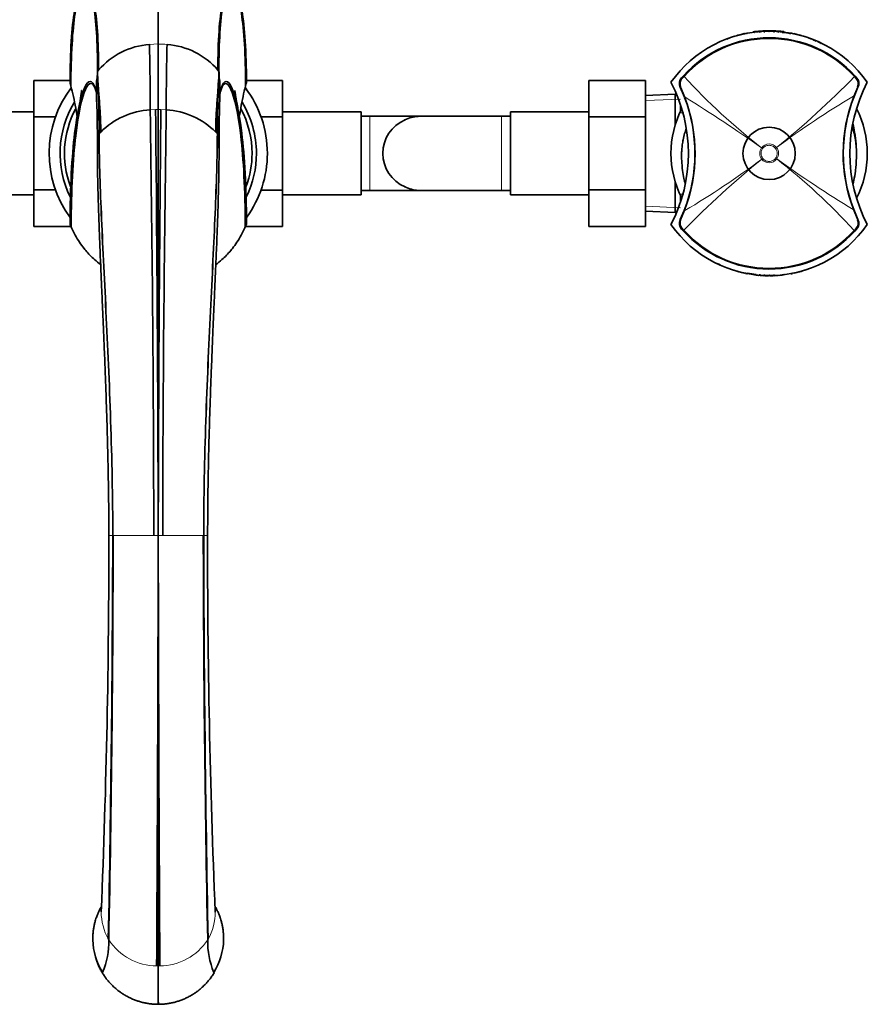
# Model space of a CAD drawing. Units: millimetres. Extents: x -365 to 1280, y 29 to 1163.
# Drawn here: x 476 to 670, y 84 to 310 of the extents above; entities that cross this region are included whole.
import ezdxf

# ---------------------------------------------------------------- set-up
doc = ezdxf.new("R2010")
doc.units = ezdxf.units.MM
doc.layers.add('DV5_Défaut', color=7, linetype='Continuous')
doc.layers.add('Défaut', color=7, linetype='Continuous')

# ---------------------------------------------------------------- blocks, each defined once
blk = doc.blocks.new('SE4')
at = {"layer": 'DV5_Défaut', "color": 7, "lineweight": 35}
for p, q in [((507.87, 304.38), (507.87, 328.28)), ((507.87, 301.4), (507.87, 321.4)), ((642.77, 306.88), (642.47, 306.81)), ((644.25, 307.07), (644.24, 307.17)), ((644.88, 307.15), (644.77, 307.14)), ((645.4, 307.2), (645.39, 307.3)), ((645.87, 307.15), (645.58, 307.12)), ((646.67, 307.19), (646.67, 307.25)), ((646.87, 307.2), (646.67, 307.19)), ((646.78, 307.29), (646.78, 307.39)), ((647.77, 307.25), (647.77, 307.24)), ((647.86, 307.21), (647.77, 307.21)), ((647.97, 307.24), (647.97, 307.25)), ((648.13, 307.31), (648.13, 307.41)), ((649.06, 307.19), (648.86, 307.2)), ((649.06, 307.25), (649.06, 307.19)), ((649.07, 307.28), (649.08, 307.38)), ((650.15, 307.12), (649.96, 307.14)), ((650.46, 307.19), (650.47, 307.29)), ((651.32, 307.09), (651.34, 307.19)), ((653.26, 306.81), (652.96, 306.88)), ((638.87, 305.78), (638.16, 305.5)), ((639.97, 306.15), (639.27, 305.91)), ((642.17, 306.75), (641.46, 306.58)), ((642.47, 306.76), (642.47, 306.82)), ((653.27, 306.76), (653.27, 306.82)), ((654.27, 306.58), (653.56, 306.75)), ((656.47, 305.91), (655.76, 306.15)), ((657.57, 305.5), (656.86, 305.78)), ((658.67, 305.03), (657.96, 305.35)), ((507.87, 304.38), (507.87, 289.36)), ((493.96, 298.11), (493.92, 297.56)), ((521.53, 298.41), (521.77, 298.11)), ((479.37, 296.03), (479.37, 287.72)), ((487.66, 296.03), (479.37, 296.03)), ((528.08, 296.05), (536.37, 296.05)), ((536.37, 287.68), (536.37, 296.05)), ((606.57, 296.03), (606.57, 287.72)), ((619.57, 296.03), (606.57, 296.03)), ((619.57, 296.03), (619.57, 287.72)), ((627.81, 296.63), (628.23, 297.1)), ((667.56, 297.04), (667.92, 296.63)), ((628.49, 292.16), (627.51, 294.48)), ((668.22, 294.48), (667.32, 292.37)), ((626.37, 292.86), (619.57, 292.56)), ((626.37, 292.86), (626.37, 285.95)), ((626.85, 292.4), (626.37, 292.86)), ((507.87, 191.71), (507.87, 289.36)), ((627.57, 289.01), (627.57, 290.43)), ((627.62, 289.81), (627.57, 289.81)), ((627.62, 289.13), (627.62, 289.81)), ((627.8, 289.49), (627.62, 289.81)), ((479.37, 288.81), (461.37, 288.81)), ((479.37, 287.72), (479.37, 270.94)), ((484.32, 287.72), (479.37, 287.72)), ((531.42, 287.68), (536.37, 287.68)), ((554.37, 288.81), (536.37, 288.81)), ((536.37, 270.9), (536.37, 287.68)), ((554.37, 269.81), (554.37, 288.81)), ((556.37, 287.81), (554.37, 287.81)), ((567.73, 287.81), (556.37, 287.81)), ((586.57, 287.81), (567.8, 287.81)), ((588.57, 287.81), (586.57, 287.81)), ((588.57, 288.81), (588.57, 269.81)), ((606.57, 288.81), (588.57, 288.81)), ((606.57, 287.72), (606.57, 270.94)), ((619.57, 287.72), (606.57, 287.72)), ((619.57, 287.72), (619.57, 270.94)), ((494.32, 283.78), (494.31, 283.78)), ((521.05, 284.2), (521.41, 283.78)), ((521.41, 283.78), (521.42, 283.78)), ((479.37, 270.94), (479.37, 262.57)), ((484.31, 270.94), (479.37, 270.94)), ((531.41, 270.9), (536.37, 270.9)), ((536.37, 262.59), (536.37, 270.9)), ((554.37, 270.81), (556.37, 270.81)), ((556.37, 270.81), (567.8, 270.81)), ((567.8, 270.81), (586.57, 270.81)), ((586.57, 270.81), (588.57, 270.81)), ((606.57, 270.94), (606.57, 262.57)), ((619.57, 270.94), (606.57, 270.94)), ((619.57, 270.94), (619.57, 262.57)), ((626.37, 272.67), (626.37, 265.76)), ((461.37, 269.81), (479.37, 269.81)), ((536.37, 269.81), (554.37, 269.81)), ((588.57, 269.81), (606.57, 269.81)), ((627.57, 268.19), (627.57, 269.6)), ((627.57, 268.81), (627.62, 268.81)), ((627.62, 268.81), (627.62, 269.49)), ((627.62, 268.81), (627.8, 269.12)), ((667.24, 266.46), (668.22, 264.14)), ((619.57, 266.06), (626.37, 265.76)), ((626.37, 265.76), (626.85, 266.22)), ((627.51, 264.14), (628.41, 266.24)), ((487.88, 262.57), (479.37, 262.57)), ((527.86, 262.59), (536.37, 262.59)), ((619.57, 262.57), (606.57, 262.57)), ((628.17, 261.58), (627.81, 261.98)), ((667.92, 261.98), (667.5, 261.51)), ((637.06, 253.58), (637.77, 253.27)), ((638.16, 253.12), (638.87, 252.84)), ((656.86, 252.84), (657.57, 253.12)), ((639.27, 252.71), (639.97, 252.47)), ((641.46, 252.04), (642.17, 251.87)), ((642.47, 251.85), (642.47, 251.8)), ((642.47, 251.8), (642.77, 251.74)), ((644.88, 251.47), (644.77, 251.48)), ((644.88, 251.51), (644.88, 251.51)), ((644.97, 251.4), (645.47, 251.35)), ((645.58, 251.5), (645.87, 251.47)), ((645.87, 251.32), (645.87, 251.38)), ((646.67, 251.37), (646.67, 251.42)), ((646.67, 251.42), (646.87, 251.42)), ((647.77, 251.38), (647.77, 251.37)), ((647.87, 251.4), (647.97, 251.41)), ((647.97, 251.37), (647.97, 251.38)), ((648.86, 251.42), (649.06, 251.42)), ((649.06, 251.42), (649.06, 251.37)), ((649.87, 251.32), (649.87, 251.32)), ((650.27, 251.35), (650.77, 251.4)), ((650.85, 251.47), (650.97, 251.48)), ((652.96, 251.74), (653.26, 251.8)), ((653.27, 251.85), (653.27, 251.8)), ((653.56, 251.87), (654.27, 252.04)), ((655.76, 252.47), (656.47, 252.71)), ((507.87, 191.71), (507.87, 93.1)), ((507.87, 93.1), (507.87, 84.31))]:
    blk.add_line(p, q, dxfattribs=at)
at = {"layer": 'DV5_Défaut', "color": 7, "lineweight": 18}
for p, q in [((643.68, 306.88), (643.66, 306.98)), ((644.38, 306.99), (644.37, 307.08)), ((646.97, 307.3), (646.97, 307.3)), ((647.67, 307.31), (647.67, 307.31)), ((648.07, 307.31), (648.07, 307.31)), ((653.56, 306.7), (653.56, 306.7)), ((657.57, 305.49), (657.57, 305.49)), ((507.84, 304.38), (505.85, 304.28)), ((628.39, 296.96), (627.95, 296.47)), ((667.77, 296.47), (667.4, 296.89)), ((627.65, 294.58), (628.61, 292.2)), ((667.2, 292.42), (668.08, 294.58)), ((619.62, 291.4), (627.53, 291.74)), ((507.27, 289.35), (506.02, 289.28)), ((507.84, 289.36), (507.27, 289.35)), ((507.89, 289.36), (508.46, 289.35)), ((508.46, 289.35), (509.71, 289.28)), ((556.37, 270.81), (556.37, 287.81)), ((586.57, 287.81), (586.57, 270.81)), ((627.57, 288.62), (628.31, 288.62)), ((646.13, 280.59), (646.13, 280.59)), ((646.13, 280.59), (646.37, 280.41)), ((646.13, 280.59), (646.37, 280.41)), ((646.37, 280.41), (646.37, 280.41)), ((649.33, 280.45), (649.57, 280.64)), ((649.33, 280.45), (649.57, 280.64)), ((649.33, 280.45), (649.33, 280.45)), ((649.57, 280.64), (649.57, 280.64)), ((646.16, 277.98), (646.4, 278.17)), ((646.16, 277.98), (646.4, 278.17)), ((646.16, 277.98), (646.16, 277.98)), ((646.4, 278.17), (646.4, 278.17)), ((649.36, 278.21), (649.36, 278.21)), ((649.36, 278.21), (649.61, 278.03)), ((649.36, 278.21), (649.61, 278.03)), ((649.61, 278.03), (649.61, 278.03)), ((627.57, 269.99), (628.31, 269.99)), ((619.62, 267.22), (627.53, 266.87)), ((668.08, 264.03), (667.12, 266.42)), ((628.53, 266.2), (627.65, 264.03)), ((627.96, 262.15), (628.33, 261.72)), ((667.34, 261.66), (667.78, 262.15)), ((644.77, 251.48), (644.77, 251.48)), ((645.47, 251.41), (645.47, 251.41)), ((646.57, 251.34), (646.57, 251.28)), ((646.97, 251.32), (646.97, 251.32)), ((647.67, 251.31), (647.67, 251.31)), ((648.07, 251.31), (648.07, 251.31)), ((648.77, 251.32), (648.77, 251.32)), ((649.17, 251.34), (649.17, 251.28)), ((649.87, 251.32), (649.87, 251.38)), ((650.27, 251.41), (650.27, 251.41)), ((650.97, 251.48), (650.97, 251.48)), ((651.35, 251.63), (651.37, 251.53)), ((497.54, 191.71), (497.45, 191.71)), ((497.45, 191.71), (497.45, 191.71)), ((507.87, 191.71), (506.84, 191.71)), ((507.9, 191.71), (508.89, 191.71)), ((518.19, 191.71), (518.29, 191.71)), ((518.29, 191.71), (518.29, 191.71)), ((496.43, 99.22), (496.53, 99.06)), ((507.5, 93.1), (507.85, 93.1))]:
    blk.add_line(p, q, dxfattribs=at)
at = {"layer": 'DV5_Défaut', "color": 7, "lineweight": 35}
blk.add_circle((647.87, 279.31), 6, dxfattribs=at)
for centre, radius, start, end in [((647.87, 279.81), 27.5, 35.0974, 144.9026), ((642.79, 306.79), 0.0941, 33.795, 103.5303), ((643.68, 306.88), 0.1, 99.4884, 180.2435), ((647.87, 279.81), 27.6, 95.129, 97.5529), ((647.6, 283.45), 23.86, 97.7844, 98.0568), ((644.38, 306.99), 0.1, 90, 97.7844), ((644.78, 307.04), 0.1, 169.5233, 180.1766), ((644.78, 307.04), 0.1, 96.8186, 108.0405), ((647.87, 279.81), 27.6, 92.2596, 95.1491), ((647.31, 288.93), 18.42, 92.3141, 94.4935), ((647.87, 279.81), 27.5, 89.4536, 92.3236), ((647.87, 279.81), 27.6, 89.4536, 92.2538), ((647.67, 283.34), 24.03, 89.9942, 91.6877), ((647.67, 307.27), 0.0904, 29.6797, 93.7324), ((648.07, 307.27), 0.0992, 89.735, 142.7274), ((648.06, 283.34), 24.03, 89.9787, 90.0058), ((647.87, 279.81), 27.6, 87.4636, 89.4536), ((647.87, 279.81), 27.5, 87.4522, 89.4536), ((649.16, 307.24), 0.1, 151.1902, 154.9191), ((647.87, 279.81), 27.6, 84.5929, 87.4824), ((648.42, 288.92), 18.43, 85.507, 87.6857), ((650.26, 307.17), 0.1, 153.2732, 175.3019), ((649.81, 293.61), 13.47, 77.0072, 85.5685), ((652.94, 306.65), 0.231, 84.3815, 93.4315), ((647.87, 279.31), 26.5, 41.9996, 137.8135), ((673.63, 189.66), 121.27, 105.5738, 105.9213), ((641.09, 306.44), 0.0441, 72.5506, 117.5199), ((642.78, 306.72), 0.101, 54.9827, 99.311), ((621.08, 186.03), 125.04, 74.0842, 74.4212), ((648.83, 282.77), 24.35, 63.2945, 65.1744), ((507.16, 287.17), 17.16, 94.4037, 139.0604), ((-27.11, 290.71), 533.13, 359.8465, 1.4581), ((1042.84, 290.71), 533.13, 178.5419, 180.1535), ((508.58, 287.19), 17.14, 40.9131, 85.6227), ((506.06, 288.8), 15.26, 140.9763, 142.4328), ((336.96, 282.88), 185.44, 4.5421, 4.7116), ((553.49, 292.86), 59.75, 175.4881, 181.005), ((266.76, 284.13), 227.55, 359.9118, 3.3834), ((748.97, 284.13), 227.55, 176.6166, 180.0882), ((462.18, 292.86), 59.82, 358.9937, 4.5046), ((594.11, 279.31), 35.26, 332.4443, 27.5557), ((629.33, 295.32), 2, 139.1465, 204.9046), ((701.63, 279.31), 35.26, 152.4443, 207.5557), ((666.41, 295.32), 2, 335.0959, 40.8524), ((507.87, 279.31), 25, 142.9744, 216.0523), ((507.87, 279.31), 25, 0, 36.9792), ((159.53, 280.48), 334.41, 359.8027, 1.9423), ((856.21, 280.48), 334.41, 178.0577, 180.1973), ((594.88, 279.31), 35.98, 338.7104, 20.9192), ((700.85, 279.31), 35.98, 158.7104, 200.9192), ((507.87, 279.31), 22.5, 148.6625, 206.3486), ((507.87, 279.31), 21.5, 151.8426, 200.6149), ((507.02, 271.85), 17.46, 93.3035, 134.9861), ((-6280.21, 183.07), 6787.06, 0.072947, 0.896686), ((-13172.27, 156.8), 13680.18, 0.146203, 0.555136), ((14188, 156.8), 13680.18, 179.444864, 179.853797), ((7295.95, 183.07), 6787.06, 179.103314, 179.927053), ((508.71, 271.86), 17.45, 44.9998, 86.7105), ((507.87, 279.31), 21.5, 0, 28.4018), ((507.87, 279.31), 22.5, 0, 31.3687), ((647.87, 279.31), 22.5, 152.8749, 207.1251), ((647.87, 279.31), 22.5, 0, 27.1251), ((567.67, 279.31), 8.34, 112.925, 247.075), ((568.02, 279.54), 8.28, 93.9186, 115.8148), ((567.73, 279.57), 8.24, 89.109, 91.914), ((647.87, 279.31), 20, 0, 17.8513), ((521.65, 279.12), 27.73, 170.3329, 180.5257), ((503.37, 276.23), 11.79, 137.4746, 140.1574), ((494.14, 279.12), 27.67, 359.4814, 9.6982), ((507.87, 279.31), 21.5, 339.4556, 0), ((507.87, 279.31), 22.5, 333.9886, 0), ((507.87, 279.31), 25, 324.1746, 0), ((647.87, 279.31), 22.5, 332.8749, 0), ((568.02, 279.08), 8.28, 244.1852, 266.0814), ((567.73, 279.05), 8.24, 268.086, 271.0224), ((629.33, 263.29), 2, 155.0959, 220.8524), ((666.41, 263.29), 2, 319.1465, 24.9046), ((647.87, 278.81), 27.5, 215.0974, 324.9026), ((647.87, 279.31), 26.5, 221.9996, 317.8135), ((646.9, 275.85), 24.35, 243.2945, 245.1744), ((674.65, 372.59), 125.04, 254.0842, 254.4212), ((642.78, 251.89), 0.101, 260.689, 305.0173), ((642.79, 251.97), 0.231, 264.3815, 273.4315), ((645.92, 265.01), 13.47, 257.0072, 265.5685), ((644.78, 251.58), 0.1, 251.9595, 263.1814), ((644.98, 251.5), 0.1, 196.2684, 263.7761), ((645.47, 251.45), 0.1, 264.9519, 333.2732), ((645.87, 251.42), 0.1, 197.4998, 265.7853), ((647.31, 269.69), 18.43, 265.507, 267.6857), ((646.57, 251.38), 0.1, 267.3799, 334.9297), ((646.97, 251.36), 0.1, 201.3741, 268.4221), ((647.67, 275.28), 24.03, 268.3123, 270.0058), ((647.67, 251.35), 0.0992, 269.735, 322.7274), ((648.06, 251.34), 0.0904, 209.6797, 273.7324), ((648.06, 275.28), 24.03, 269.9942, 271.6877), ((648.76, 251.36), 0.1, 271.6593, 338.6259), ((649.16, 251.38), 0.1, 205.0703, 272.5748), ((648.42, 269.69), 18.42, 272.3141, 274.4935), ((649.86, 251.42), 0.1, 274.1809, 342.5002), ((650.26, 251.45), 0.1, 206.7268, 275.0418), ((650.76, 251.5), 0.1, 276.2159, 343.7316), ((650.95, 251.58), 0.1, 276.8186, 288.0405), ((652.94, 251.83), 0.0941, 213.795, 283.5303), ((654.64, 252.18), 0.0441, 252.5506, 297.5199), ((622.1, 368.95), 121.27, 285.5738, 285.9213), ((-1540.81, 189.8), 2037.36, 357.62902, 0.0538), ((-4647.6, 201.73), 5145.05, 358.85832, 359.8884), ((-4638.34, 201.74), 5135.89, 358.85439, 359.8881), ((-24893.4, 235.64), 25401.3, 359.678489, 359.900909), ((25909.13, 235.64), 25401.3, 180.099091, 180.321511), ((5654.07, 201.74), 5135.89, 180.1119, 181.14561), ((5663.33, 201.73), 5145.05, 180.1116, 181.14168), ((2478.55, 188.22), 1959.37, 179.89794, 182.41924), ((514.11, 103.99), 6.97, 11.9473, 12.604), ((507.94, 99.55), 15.07, 181.7056, 211.8183), ((479.04, 98.51), 17.49, 336.7865, 1.7975), ((536.69, 98.51), 17.49, 178.2025, 203.2135), ((507.79, 99.55), 15.07, 328.1817, 358.2944)]:
    blk.add_arc(centre, radius, start, end, dxfattribs=at)
at = {"layer": 'DV5_Défaut', "color": 7, "lineweight": 18}
for centre, radius, start, end in [((644.77, 306.85), 2, 179.1922, 180.8423), ((641.24, 307.18), 3.73, 359.5561, 0.5204), ((646.97, 307.2), 0.1, 91.9493, 105.985), ((650.08, 307.32), 3.11, 179.4203, 180.4759), ((647.86, 280.64), 26.67, 90.4166, 91.919), ((640.1, 307.33), 7.57, 359.8339, 0.2376), ((647.67, 307.21), 0.1, 75.6937, 90.3877), ((648.07, 307.21), 0.1, 89.6123, 104.3063), ((655.63, 307.33), 7.57, 179.7624, 180.1661), ((648.76, 307.2), 0.1, 74.015, 88.0507), ((650.26, 307.1), 0.1, 91.7068, 175.045), ((650.97, 306.85), 2, 359.1577, 0.8078), ((647.87, 279.31), 26.28, 41.9992, 137.8139), ((647.87, 280.54), 26.77, 107.1649, 108.7602), ((572.96, 306.02), 68.11, 0.3456, 0.3844), ((653.54, 306.6), 0.1, 77.7485, 167.9081), ((590.59, 306.15), 63.68, 0.3465, 0.3907), ((722.77, 306.02), 68.11, 179.6156, 179.6544), ((500.06, 304.15), 157.52, 0.4894, 0.4958), ((507.85, 283.59), 20.78, 84.3682, 89.9449), ((629.29, 295.28), 1.78, 138.3626, 203.1383), ((730.4, 389.69), 137.86, 222.2726, 232.3166), ((517.51, 443.38), 209.58, 309.0574, 315.6577), ((666.44, 295.29), 1.78, 336.8067, 41.6527), ((594.62, 279.3), 36.35, 338.8689, 20.7835), ((467.45, 30.08), 307.69, 54.5019, 58.4164), ((765.34, 126.5), 192.77, 120.6008, 126.9079), ((701.11, 279.32), 36.35, 158.8689, 200.7835), ((647.85, 279.31), 2.15, 143.4757, 218.138), ((647.87, 279.31), 2.16, 37.9707, 143.6469), ((647.88, 279.31), 2.15, 323.4662, 38.1431), ((778.16, 115.29), 209.5, 129.0557, 135.6585), ((530.44, 432.05), 192.69, 300.6, 306.9097), ((647.87, 279.31), 2.16, 217.9752, 323.6618), ((827.15, 526.84), 305.66, 234.4898, 238.4304), ((565.27, 168.86), 137.95, 42.2748, 52.3118), ((629.29, 263.33), 1.78, 156.8067, 221.6527), ((666.44, 263.33), 1.78, 318.3626, 23.1383), ((647.87, 279.31), 26.28, 221.9992, 317.8139), ((572.96, 252.59), 68.11, 359.6156, 359.6544), ((705.14, 252.47), 63.68, 180.3465, 180.3907), ((644.77, 251.77), 2, 179.1577, 180.8078), ((647.87, 278.1), 26.8, 263.7873, 264.862), ((641.24, 251.43), 3.73, 359.4796, 0.4439), ((645.47, 251.51), 0.1, 264.897, 271.7068), ((647.86, 278.07), 26.76, 265.7206, 267.2215), ((646.97, 251.42), 0.1, 254.015, 268.0507), ((647.86, 277.98), 26.67, 268.081, 269.5834), ((650.08, 251.29), 3.11, 179.5241, 180.5797), ((640.1, 251.28), 7.57, 359.7624, 0.1661), ((647.67, 251.41), 0.1, 269.6123, 284.3063), ((648.07, 251.41), 0.1, 255.6937, 270.3877), ((647.87, 277.98), 26.67, 270.4166, 271.919), ((655.63, 251.28), 7.57, 179.8339, 180.2376), ((645.65, 251.29), 3.11, 359.4203, 0.4759), ((648.76, 251.42), 0.1, 271.9493, 285.985), ((647.87, 278.07), 26.76, 272.7785, 274.2794), ((650.26, 251.51), 0.1, 268.2932, 275.103), ((647.87, 278.1), 26.8, 275.138, 276.2127), ((654.5, 251.43), 3.73, 179.5561, 180.5204), ((650.97, 251.77), 2, 359.1922, 0.8423), ((722.77, 252.59), 68.11, 180.3456, 180.3844), ((497.39, -20.64), 212.35, 89.9858, 90.2289), ((502.2, -3042.77), 3234.48, 89.91774, 90.08248), ((513.53, -3027.38), 3219.09, 89.91712, 90.08266), ((518.34, -20.49), 212.2, 89.7709, 90.0142), ((507.68, 105.49), 12.88, 179.9221, 209.1607), ((508.05, 105.49), 12.88, 330.8406, 0.0781), ((507.71, 106.58), 13.48, 213.9288, 269.1332), ((508.03, 106.57), 13.47, 270.85, 326.088), ((487.58, 117), 36.36, 330.4283, 330.7193), ((186.7, 92.68), 321.15, 358.5067, 0.075), ((507.85, 93.03), 0.0639, 77.3299, 92.191), ((507.88, 93.03), 0.0639, 87.809, 102.6701), ((507.78, 115.97), 22.87, 270.2577, 271.1231), ((829.03, 92.68), 321.15, 179.925, 181.4933)]:
    blk.add_arc(centre, radius, start, end, dxfattribs=at)
at = {"layer": 'DV5_Défaut', "color": 7, "lineweight": 35}
for centre, major_axis, ratio, start_param, end_param in [((644.38, 306.99), (-0.1, -0.0004), 0.999699, 3.268924, 4.843925), ((653.54, 306.6), (0.1, 0.0005), 0.999713, 1.35119, 2.925748), ((646.97, 251.42), (0.1, -0.0005), 0.999731, 4.437578, 4.684358), ((648.76, 251.42), (-0.1, -0.0005), 0.999731, 1.598827, 1.845607), ((651.35, 251.63), (0.1, 0.0004), 0.999699, 3.268924, 4.843925)]:
    blk.add_ellipse(centre, major_axis=major_axis, ratio=ratio, start_param=start_param, end_param=end_param, dxfattribs=at)
at = {"layer": 'DV5_Défaut', "color": 7, "lineweight": 18}
for centre, major_axis, ratio, start_param, end_param in [((647.67, 307.21), (-0.1, -0.0008), 0.999755, 4.453635, 4.711665), ((648.07, 307.21), (0.1, -0.0008), 0.999755, 1.57152, 1.829551), ((650.26, 307.1), (0.1, -0.0003), 0.999695, 1.605894, 3.058585), ((628.04, 296.44), (-0.227, 0.196), 0.106765, 0, 1.279762), ((628.45, 296.9), (-0.222, 0.202), 0.000179, 0, 1.28614), ((667.34, 296.84), (-0.223, -0.201), 0.00017, 1.855533, 3.141593), ((667.69, 296.44), (-0.227, -0.196), 0.092253, 1.858759, 3.141593), ((627.78, 294.61), (-0.272, -0.126), 0.129268, 5.175893, 6.283185), ((667.95, 294.61), (-0.272, 0.126), 0.123566, 3.141593, 4.261622), ((628.77, 292.26), (-0.28, -0.107), 0.000721, 5.349292, 6.283185), ((667.04, 292.48), (-0.28, 0.109), 0.000865, 3.141593, 4.098221), ((666.96, 266.35), (-0.28, -0.107), 0.000721, 2.207699, 3.141593), ((627.78, 264.01), (-0.272, 0.126), 0.123566, 0, 1.120029), ((628.69, 266.13), (-0.28, 0.109), 0.000865, 0, 0.956628), ((667.95, 264.01), (-0.272, -0.126), 0.129268, 2.034301, 3.141593), ((628.04, 262.18), (-0.227, -0.196), 0.092253, 5.000352, 6.283185), ((667.69, 262.18), (-0.227, 0.196), 0.106765, 3.141593, 4.421354), ((628.4, 261.78), (-0.223, -0.201), 0.00017, 4.997126, 6.283185), ((667.28, 261.72), (-0.222, 0.202), 0.000179, 3.141593, 4.427733), ((645.47, 251.51), (-0.1, 0.0003), 0.999695, 1.484044, 1.605894), ((647.67, 251.41), (-0.1, 0.0008), 0.999755, 1.57152, 1.829551), ((648.07, 251.41), (0.1, 0.0008), 0.999755, 4.453635, 4.711665), ((650.26, 251.51), (0.1, 0.0003), 0.999695, 4.677291, 4.799142)]:
    blk.add_ellipse(centre, major_axis=major_axis, ratio=ratio, start_param=start_param, end_param=end_param, dxfattribs=at)
at = {"layer": 'DV5_Défaut', "color": 7, "lineweight": 35}
for points in [[(494.2, 298.41), (494.22, 305.21), (493.4, 315.43), (490.94, 320.03), (488.47, 313.8), (487.65, 302.65), (487.65, 295.47)], [(521.53, 298.41), (521.51, 305.21), (522.33, 315.43), (524.8, 320.03), (527.26, 313.8), (528.08, 302.65), (528.08, 295.47)], [(493.96, 298.11), (493.98, 304.87), (493.22, 315.02), (490.92, 319.5), (488.62, 313.15), (487.85, 301.94), (487.85, 294.73)], [(521.77, 298.11), (521.75, 304.87), (522.51, 315.02), (524.81, 319.5), (527.12, 313.15), (527.88, 301.94), (527.88, 294.73)], [(640.01, 306.16), (640, 306.16), (639.99, 306.16), (639.97, 306.16)], [(642.2, 306.75), (642.2, 306.76), (642.19, 306.76), (642.17, 306.75)], [(653.56, 306.75), (653.56, 306.76), (653.54, 306.76), (653.53, 306.75)], [(654.66, 306.48), (654.65, 306.49), (654.64, 306.49), (654.63, 306.48)], [(655.76, 306.16), (655.74, 306.16), (655.73, 306.16), (655.72, 306.16)], [(493.96, 298.11), (493.98, 297.17), (494.07, 295.19), (494.34, 291.9), (494.61, 288.26), (494.7, 285.6), (494.68, 284.2)], [(521.77, 298.11), (521.75, 297.17), (521.66, 295.19), (521.39, 291.9), (521.12, 288.26), (521.03, 285.6), (521.05, 284.2)], [(497.45, 191.71), (497.45, 200.48), (497.06, 218.2), (495.89, 243.61), (494.72, 266.24), (494.34, 278.53), (494.31, 283.78)], [(497.45, 191.71), (497.45, 200.48), (497.06, 218.2), (495.89, 243.61), (494.73, 266.24), (494.34, 278.53), (494.32, 283.78)], [(518.29, 191.71), (518.29, 200.48), (518.68, 218.2), (519.84, 243.61), (521.01, 266.24), (521.4, 278.53), (521.42, 283.78)], [(518.29, 191.71), (518.29, 200.48), (518.67, 218.2), (519.84, 243.61), (521, 266.24), (521.39, 278.53), (521.41, 283.78)], [(487.93, 262.46), (487.83, 262.69), (487.74, 262.91), (487.65, 263.14)], [(528.08, 263.14), (527.99, 262.91), (527.9, 262.69), (527.8, 262.46)], [(639.97, 252.46), (639.99, 252.45), (640, 252.45), (640.01, 252.46)], [(641.07, 252.14), (641.08, 252.13), (641.1, 252.13), (641.1, 252.13)], [(642.17, 251.87), (642.18, 251.86), (642.19, 251.86), (642.2, 251.86)], [(653.53, 251.86), (653.53, 251.86), (653.55, 251.86), (653.56, 251.87)], [(655.72, 252.46), (655.73, 252.45), (655.74, 252.45), (655.76, 252.46)], [(507.74, 84.31), (507.78, 84.31), (507.82, 84.31), (507.87, 84.31)], [(507.99, 84.31), (507.95, 84.31), (507.91, 84.31), (507.87, 84.31)]]:
    blk.add_open_spline(points, degree=3, dxfattribs=at)
for points, knots in [([(651.34, 307.19), (651.34, 307.19), (651.33, 307.19), (651.33, 307.19), (651.32, 307.19), (651.31, 307.19), (651.29, 307.2), (651.27, 307.2), (651.24, 307.2), (651.2, 307.21), (651.14, 307.21), (651.06, 307.22), (650.99, 307.23), (650.82, 307.25), (650.64, 307.27), (650.47, 307.29)], [0, 0, 0, 0, 0.042407, 0.042407, 0.042407, 0.138372, 0.138372, 0.138372, 0.27056, 0.27056, 0.27056, 0.502151, 0.502151, 0.502151, 1, 1, 1, 1]), ([(657.96, 305.35), (657.96, 305.35), (657.95, 305.36), (657.93, 305.36), (657.91, 305.36), (657.91, 305.36)], [0, 0, 0, 0, 0.0085, 0.915771, 1, 1, 1, 1]), ([(493.74, 293.11), (493.63, 293.61), (492.92, 296.22), (491.05, 296.29), (488.5, 285.63), (487.65, 271.67), (487.65, 263.14)], [0, 0, 0, 0, 0.062071, 0.374714, 0.687357, 1, 1, 1, 1]), ([(493.77, 292.93), (493.68, 293.33), (493, 295.77), (491.21, 295.78), (488.75, 285.03), (487.93, 271.01), (487.93, 262.46)], [0, 0, 0, 0, 0.052884, 0.368589, 0.684295, 1, 1, 1, 1]), ([(493.71, 295.98), (493.71, 295.98), (493.71, 295.97), (493.71, 295.86), (493.72, 295.51), (493.73, 294.94), (493.73, 294.09), (493.73, 293.41), (493.73, 292.98)], [0, 0, 0, 0, 0.020159, 0.162173, 0.328296, 0.523046, 0.746809, 1, 1, 1, 1]), ([(521.97, 292.93), (522.06, 293.33), (522.74, 295.77), (524.52, 295.78), (526.98, 285.03), (527.8, 271.01), (527.8, 262.46)], [0, 0, 0, 0, 0.052884, 0.368589, 0.684295, 1, 1, 1, 1]), ([(521.99, 293.11), (522.1, 293.61), (522.81, 296.22), (524.68, 296.29), (527.23, 285.63), (528.08, 271.67), (528.08, 263.14)], [0, 0, 0, 0, 0.062071, 0.374714, 0.687357, 1, 1, 1, 1]), ([(522, 292.98), (522, 293.41), (522, 294.09), (522.01, 294.94), (522.01, 295.51), (522.02, 295.86), (522.02, 295.97), (522.02, 295.98), (522.02, 295.98)], [0, 0, 0, 0, 0.253118, 0.476816, 0.67151, 0.837585, 0.979559, 1, 1, 1, 1]), ([(487.85, 294.73), (487.8, 294.94), (487.73, 295.18), (487.66, 295.43), (487.65, 295.47)], [0, 0, 0, 0, 0.831299, 1, 1, 1, 1]), ([(489.27, 287.72), (489.18, 288.38), (488.93, 289.93), (488.47, 292.27), (488.06, 293.94), (487.85, 294.73)], [0, 0, 0, 0, 0.277725, 0.658684, 1, 1, 1, 1]), ([(490.32, 293.74), (490.32, 293.74), (490.32, 293.74), (490.31, 293.64), (490.27, 293.34), (490.2, 292.88), (490.11, 292.26), (489.93, 291.2), (489.77, 290.4), (489.66, 289.86)], [0, 0, 0, 0, 0.016501, 0.220037, 0.431688, 0.572604, 0.691241, 0.825762, 1, 1, 1, 1]), ([(526.08, 289.86), (525.97, 290.4), (525.81, 291.2), (525.62, 292.26), (525.53, 292.88), (525.46, 293.34), (525.42, 293.64), (525.41, 293.74), (525.41, 293.74), (525.41, 293.74)], [0, 0, 0, 0, 0.1742383, 0.3087586, 0.4273955, 0.5683116, 0.7799631, 0.9834993, 1, 1, 1, 1]), ([(527.88, 294.73), (527.67, 293.94), (527.26, 292.27), (526.8, 289.92), (526.55, 288.35), (526.45, 287.68)], [0, 0, 0, 0, 0.339358, 0.718133, 1, 1, 1, 1]), ([(528.08, 295.47), (528.07, 295.43), (528, 295.18), (527.94, 294.94), (527.88, 294.73)], [0, 0, 0, 0, 0.168701, 1, 1, 1, 1]), ([(628.86, 285.07), (628.74, 284.72), (628.51, 283.93), (628.2, 282.68), (627.97, 281.39), (627.84, 280.21), (627.78, 278.96), (627.83, 277.32), (628.01, 275.47), (628.3, 273.72), (628.51, 272.78), (628.59, 272.44)], [0, 0, 0, 0, 0.1653062, 0.3243723, 0.4217417, 0.5048711, 0.5797731, 0.6545397, 0.7969905, 0.9208141, 1, 1, 1, 1]), ([(667.79, 281.63), (667.74, 282.13), (667.66, 282.95), (667.43, 284.48), (667.23, 285.45), (667.1, 286)], [0, 0, 0, 0, 0.2781202, 0.548082, 1, 1, 1, 1]), ([(667.1, 272.31), (667.16, 272.57), (667.37, 273.51), (667.61, 274.94), (667.79, 276.64), (667.88, 278.15), (667.89, 279.88), (667.83, 280.96), (667.79, 281.63)], [0, 0, 0, 0, 0.0963118, 0.3366253, 0.4782417, 0.6345353, 0.8068101, 1, 1, 1, 1]), ([(493.93, 278.87), (493.94, 277.54), (493.95, 275.4), (494.03, 271.8), (494.11, 268.48), (494.21, 265.39), (494.31, 262.76), (494.39, 260.57), (494.47, 258.65), (494.55, 256.61), (494.65, 254.27), (494.77, 251.43), (494.92, 248.02), (495.1, 244), (495.3, 239.43), (495.51, 234.32), (495.73, 228.97), (495.93, 223.47), (496.11, 217.88), (496.28, 211.87), (496.42, 205.51), (496.52, 198.61), (496.54, 194.32), (496.54, 191.71)], [0, 0, 0, 0, 0.057316, 0.109445, 0.156444, 0.198357, 0.235214, 0.26064, 0.283472, 0.308711, 0.337631, 0.370233, 0.411746, 0.458011, 0.509027, 0.564799, 0.625332, 0.679422, 0.736831, 0.797571, 0.861662, 0.929127, 1, 1, 1, 1]), ([(519.19, 191.71), (519.19, 194.32), (519.21, 198.61), (519.31, 205.51), (519.45, 211.87), (519.62, 217.88), (519.8, 223.47), (520.01, 228.97), (520.22, 234.32), (520.43, 239.43), (520.63, 244), (520.81, 248.02), (520.97, 251.66), (521.11, 254.89), (521.23, 257.71), (521.33, 260.24), (521.43, 262.79), (521.52, 265.58), (521.62, 268.65), (521.71, 271.92), (521.78, 275.46), (521.79, 277.57), (521.8, 278.87)], [0, 0, 0, 0, 0.070873, 0.138338, 0.20243, 0.26317, 0.320579, 0.374668, 0.435201, 0.490973, 0.54199, 0.588255, 0.629768, 0.670621, 0.705512, 0.735069, 0.767251, 0.804468, 0.845944, 0.892328, 0.943661, 1, 1, 1, 1]), ([(494.67, 253.78), (494.19, 254.16), (492.97, 255.17), (491.74, 256.46), (490.62, 257.83), (489.78, 258.98), (488.92, 260.41), (488.31, 261.59), (488.03, 262.22), (487.93, 262.46)], [0, 0, 0, 0, 0.1646645, 0.4265171, 0.4806816, 0.6427615, 0.8113811, 0.9308203, 1, 1, 1, 1]), ([(527.8, 262.46), (527.7, 262.22), (527.42, 261.59), (526.82, 260.41), (525.95, 258.98), (525.11, 257.83), (523.99, 256.46), (522.77, 255.18), (521.56, 254.17), (521.09, 253.81)], [0, 0, 0, 0, 0.069389, 0.189188, 0.358317, 0.520886, 0.575214, 0.837858, 1, 1, 1, 1]), ([(494.78, 106.63), (494.75, 106.59), (494.6, 106.3), (494.32, 105.77), (493.99, 105.01), (493.75, 104.4), (493.58, 103.88), (493.41, 103.35), (493.23, 102.64), (493.07, 101.82), (492.96, 101), (492.9, 100.28), (492.87, 99.68), (492.87, 99.32), (492.87, 99.13), (492.87, 99.1)], [0, 0, 0, 0, 0.019661, 0.124409, 0.229475, 0.334821, 0.374002, 0.440405, 0.546186, 0.652125, 0.75819, 0.864353, 0.9266, 0.988406, 1, 1, 1, 1]), ([(520.94, 106.66), (520.97, 106.6), (521.13, 106.31), (521.41, 105.77), (521.75, 105.01), (521.98, 104.4), (522.16, 103.88), (522.32, 103.35), (522.5, 102.64), (522.66, 101.82), (522.77, 101), (522.83, 100.28), (522.86, 99.68), (522.86, 99.31), (522.86, 99.11), (522.86, 99.07)], [0, 0, 0, 0, 0.02314, 0.127137, 0.231451, 0.336042, 0.374943, 0.44087, 0.545893, 0.651074, 0.756379, 0.861781, 0.923583, 0.984946, 1, 1, 1, 1]), ([(493.6, 94.67), (493.61, 94.65), (493.66, 94.49), (493.76, 94.19), (493.92, 93.78), (494.09, 93.38), (494.27, 92.98), (494.45, 92.6), (494.65, 92.22), (494.85, 91.85), (494.99, 91.61), (495.07, 91.5)], [0, 0, 0, 0, 0.018634, 0.145374, 0.270966, 0.395398, 0.518665, 0.640761, 0.761683, 0.881429, 1, 1, 1, 1]), ([(495.07, 91.5), (495.15, 91.37), (495.31, 91.11), (495.57, 90.73), (495.83, 90.36), (496.11, 90), (496.39, 89.65), (496.69, 89.31), (496.99, 88.98), (497.3, 88.66), (497.62, 88.35), (497.95, 88.05), (498.29, 87.76), (498.63, 87.48), (498.89, 87.29), (499.12, 87.12), (499.36, 86.95), (499.71, 86.72), (500.08, 86.49), (500.45, 86.27), (500.83, 86.06), (501.22, 85.86), (501.61, 85.68), (502, 85.51), (502.4, 85.34), (502.8, 85.19), (503.2, 85.06), (503.61, 84.93), (504.02, 84.81), (504.43, 84.71), (504.84, 84.62), (505.26, 84.54), (505.67, 84.47), (506.08, 84.42), (506.5, 84.37), (506.91, 84.34), (507.33, 84.32), (507.6, 84.31), (507.74, 84.31)], [0, 0, 0, 0, 0.030065, 0.060036, 0.089915, 0.119701, 0.149397, 0.179002, 0.208517, 0.237942, 0.267277, 0.296521, 0.325676, 0.354742, 0.383719, 0.38881, 0.412609, 0.441412, 0.47013, 0.498763, 0.527308, 0.555766, 0.584139, 0.612429, 0.640635, 0.668758, 0.6968, 0.72476, 0.752638, 0.780436, 0.808153, 0.835791, 0.86335, 0.890831, 0.918236, 0.945566, 0.972821, 1, 1, 1, 1]), ([(520.66, 91.5), (520.58, 91.37), (520.42, 91.11), (520.17, 90.73), (519.9, 90.36), (519.62, 90), (519.34, 89.65), (519.04, 89.31), (518.74, 88.98), (518.43, 88.66), (518.11, 88.35), (517.78, 88.05), (517.44, 87.76), (517.1, 87.48), (516.84, 87.29), (516.61, 87.12), (516.37, 86.95), (516.03, 86.72), (515.66, 86.49), (515.28, 86.27), (514.9, 86.06), (514.51, 85.86), (514.12, 85.68), (513.73, 85.51), (513.33, 85.34), (512.93, 85.19), (512.53, 85.06), (512.12, 84.93), (511.71, 84.81), (511.3, 84.71), (510.89, 84.62), (510.48, 84.54), (510.06, 84.47), (509.65, 84.42), (509.23, 84.37), (508.82, 84.34), (508.4, 84.32), (508.13, 84.31), (507.99, 84.31)], [0, 0, 0, 0, 0.030065, 0.060036, 0.089915, 0.119701, 0.149397, 0.179002, 0.208517, 0.237942, 0.267277, 0.296521, 0.325676, 0.354742, 0.383719, 0.38881, 0.412609, 0.441412, 0.47013, 0.498763, 0.527308, 0.555766, 0.584139, 0.612429, 0.640635, 0.668758, 0.6968, 0.72476, 0.752638, 0.780436, 0.808153, 0.835791, 0.86335, 0.890831, 0.918236, 0.945566, 0.972821, 1, 1, 1, 1])]:
    blk.add_open_spline(points, degree=3, knots=knots, dxfattribs=at)
at = {"layer": 'DV5_Défaut', "color": 7, "lineweight": 18}
for points, knots in [([(653.56, 306.75), (653.56, 306.75), (653.56, 306.75), (653.56, 306.75), (653.56, 306.75), (653.56, 306.75), (653.56, 306.75), (653.56, 306.74), (653.56, 306.74), (653.56, 306.73), (653.56, 306.72), (653.56, 306.72), (653.56, 306.71), (653.56, 306.7), (653.56, 306.7), (653.56, 306.7)], [0, 0, 0, 0, 0.1205702, 0.1205702, 0.1205702, 0.3911634, 0.3911634, 0.3911634, 0.6617573, 0.6617573, 0.6617573, 0.9323519, 0.9323519, 0.9323519, 1, 1, 1, 1]), ([(646.37, 280.41), (646.25, 280.24), (646.16, 280.07), (646.07, 279.78), (646.05, 279.68), (646.02, 279.48), (646.01, 279.39), (646.02, 279.09), (646.05, 278.89), (646.18, 278.51), (646.28, 278.33), (646.4, 278.17)], [0, 0, 0, 0, 0.25, 0.25, 0.375, 0.375, 0.5, 0.5, 0.75, 0.75, 1, 1, 1, 1]), ([(649.33, 280.45), (649.24, 280.56), (649.14, 280.66), (648.92, 280.84), (648.8, 280.92), (648.41, 281.1), (648.13, 281.17), (647.7, 281.16), (647.56, 281.14), (647.28, 281.07), (647.15, 281.02), (646.89, 280.89), (646.77, 280.81), (646.56, 280.63), (646.46, 280.52), (646.37, 280.41)], [0, 0, 0, 0, 0.125, 0.125, 0.25, 0.25, 0.5, 0.5, 0.625, 0.625, 0.75, 0.75, 0.875, 0.875, 1, 1, 1, 1]), ([(649.36, 278.21), (649.48, 278.37), (649.57, 278.55), (649.66, 278.84), (649.68, 278.94), (649.71, 279.13), (649.72, 279.23), (649.72, 279.53), (649.68, 279.73), (649.55, 280.11), (649.45, 280.29), (649.33, 280.45)], [0, 0, 0, 0, 0.25, 0.25, 0.375, 0.375, 0.5, 0.5, 0.75, 0.75, 1, 1, 1, 1]), ([(646.4, 278.17), (646.49, 278.05), (646.59, 277.95), (646.81, 277.78), (646.94, 277.7), (647.32, 277.51), (647.61, 277.45), (648.03, 277.46), (648.18, 277.47), (648.45, 277.54), (648.59, 277.59), (648.84, 277.72), (648.96, 277.8), (649.18, 277.99), (649.27, 278.09), (649.36, 278.21)], [0, 0, 0, 0, 0.125, 0.125, 0.25, 0.25, 0.5, 0.5, 0.625, 0.625, 0.75, 0.75, 0.875, 0.875, 1, 1, 1, 1]), ([(645.47, 251.35), (645.47, 251.35), (645.47, 251.35), (645.47, 251.35), (645.47, 251.35), (645.47, 251.35), (645.47, 251.36), (645.47, 251.36), (645.47, 251.36), (645.47, 251.36), (645.47, 251.37), (645.47, 251.37), (645.47, 251.37), (645.47, 251.38), (645.47, 251.38), (645.47, 251.39), (645.47, 251.4), (645.47, 251.4), (645.47, 251.41), (645.47, 251.41), (645.47, 251.41), (645.47, 251.41)], [0, 0, 0, 0, 0.089302, 0.089302, 0.089302, 0.332155, 0.332155, 0.332155, 0.453581, 0.453581, 0.453581, 0.575007, 0.575007, 0.575007, 0.817861, 0.817861, 0.817861, 0.939287, 0.939287, 0.939287, 1, 1, 1, 1]), ([(650.27, 251.35), (650.27, 251.35), (650.27, 251.35), (650.27, 251.35), (650.27, 251.35), (650.27, 251.35), (650.27, 251.36), (650.27, 251.36), (650.27, 251.36), (650.27, 251.36), (650.27, 251.37), (650.27, 251.37), (650.27, 251.37), (650.27, 251.38), (650.27, 251.38), (650.27, 251.39), (650.27, 251.4), (650.27, 251.4), (650.27, 251.41), (650.27, 251.41), (650.27, 251.41), (650.27, 251.41)], [0, 0, 0, 0, 0.089327, 0.089327, 0.089327, 0.332173, 0.332173, 0.332173, 0.453596, 0.453596, 0.453596, 0.575019, 0.575019, 0.575019, 0.817866, 0.817866, 0.817866, 0.939289, 0.939289, 0.939289, 1, 1, 1, 1]), ([(653.56, 251.86), (653.56, 251.86), (653.56, 251.86), (653.56, 251.86), (653.56, 251.87), (653.56, 251.87), (653.56, 251.87), (653.56, 251.88), (653.56, 251.88), (653.56, 251.89), (653.56, 251.89), (653.56, 251.9), (653.56, 251.91), (653.56, 251.91), (653.56, 251.92), (653.56, 251.92)], [0, 0, 0, 0, 0.120625, 0.120625, 0.120625, 0.391201, 0.391201, 0.391201, 0.661778, 0.661778, 0.661778, 0.932356, 0.932356, 0.932356, 1, 1, 1, 1])]:
    blk.add_open_spline(points, degree=3, knots=knots, dxfattribs=at)
for points in [[(507.87, 191.71), (507.86, 181.08), (507.86, 160.02), (507.85, 131.45), (507.85, 108.09), (507.85, 97.18), (507.85, 93.1)], [(507.87, 191.71), (507.87, 181.08), (507.88, 160.02), (507.88, 131.45), (507.88, 108.09), (507.88, 97.18), (507.88, 93.1)]]:
    blk.add_open_spline(points, degree=3, dxfattribs=at)

msp = doc.modelspace()

# ---------------------------------------------------------------- block references
at = {"layer": 'Défaut'}
msp.add_blockref('SE4', (0, 0), dxfattribs=at)

doc.saveas('drawing.dxf')
